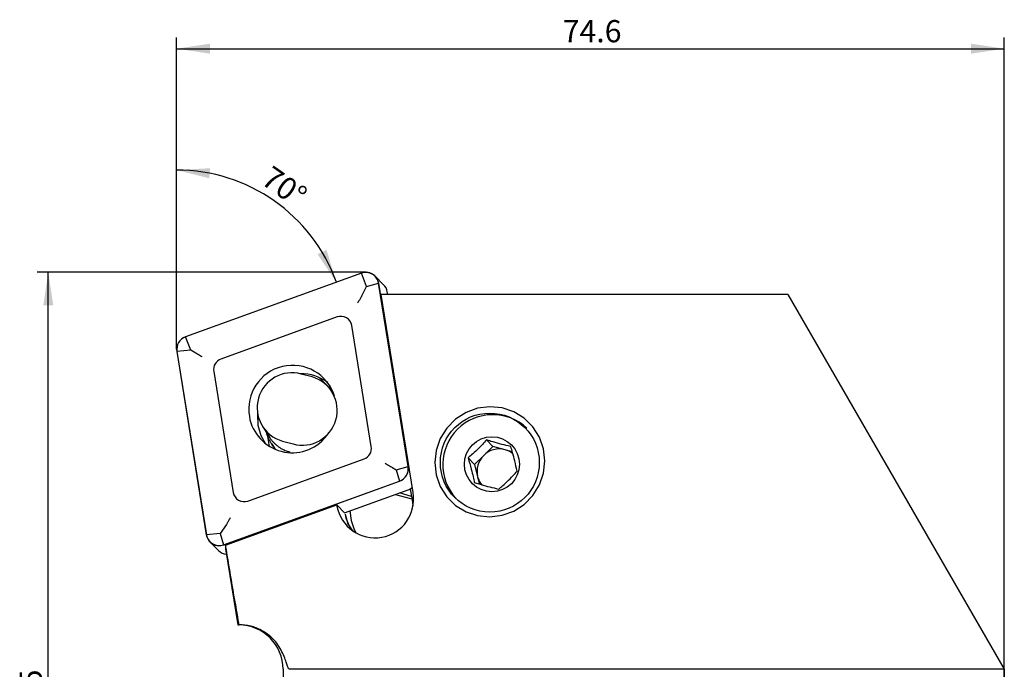
# Model space of a CAD drawing. Units: millimetres. Extents: x 14 to 290, y 6 to 188.
# Drawn here: x 43 to 132, y 130 to 188 of the extents above; entities that cross this region are included whole.
import ezdxf

# ---------------------------------------------------------------- set-up
doc = ezdxf.new("R2010")
doc.units = ezdxf.units.MM
doc.layers.add('VERMASSUNG', color=7, linetype='Continuous')
doc.styles.add('SLDTEXTSTYLE0', font='TXT', dxfattribs={"width": 0.7})
doc.dimstyles.new('SLDDIMSTYLE0', dxfattribs={"dimtxt": 2, "dimasz": 3, "dimexe": 0, "dimexo": 0.0625, "dimgap": 0.5, "dimtad": 1, "dimdec": 4, "dimzin": 12, "dimdsep": 46, "dimtxsty": 'SLDTEXTSTYLE0', "dimsah": 1, "dimcen": 0.09, "dimadec": 0, "dimazin": 3, "dimtfac": 1, "dimtdec": 3, "dimtofl": 0, "dimtmove": 0, "dimatfit": 3, "dimfxl": 1, "dimfrac": 2, "dimtolj": 1, "dimtzin": 12, "dimarcsym": 0})
doc.dimstyles.new('SLDDIMSTYLE1', dxfattribs={"dimtxt": 2, "dimasz": 3, "dimexe": 0, "dimexo": 0.0625, "dimgap": 0.5, "dimtad": 1, "dimrnd": 1e-09, "dimzin": 12, "dimdsep": 46, "dimtxsty": 'SLDTEXTSTYLE0', "dimsah": 1, "dimcen": 0.09, "dimadec": 0, "dimazin": 3, "dimtfac": 1, "dimtdec": 3, "dimtofl": 0, "dimtmove": 0, "dimatfit": 3, "dimfxl": 1, "dimfrac": 2, "dimtolj": 1, "dimtzin": 12, "dimarcsym": 0})
doc.dimstyles.new('SLDDIMSTYLE2', dxfattribs={"dimtxt": 2, "dimasz": 3, "dimexe": 0, "dimexo": 0.0625, "dimgap": 0.5, "dimtad": 1, "dimdec": 0, "dimrnd": 1e-09, "dimzin": 12, "dimdsep": 46, "dimtxsty": 'SLDTEXTSTYLE0', "dimsah": 1, "dimcen": 0.09, "dimadec": 0, "dimazin": 3, "dimtfac": 1, "dimtdec": 3, "dimtofl": 0, "dimtmove": 0, "dimatfit": 3, "dimfxl": 1, "dimfrac": 2, "dimtolj": 1, "dimtzin": 12, "dimarcsym": 0})

# ---------------------------------------------------------------- blocks, each defined once
blk = doc.blocks.new('_D')
at = {"layer": 'VERMASSUNG'}
blk.add_line((57.337, 161.097), (57.337, 175.515), dxfattribs=at)
blk.add_arc((57.337, 159.197), 15.318, 19.90019, 90, dxfattribs=at)
for points in [[(57.337, 174.515), (60.28, 173.777), (60.366, 174.673)], [(71.74, 164.411), (70.858, 167.313), (70.045, 166.926)]]:
    blk.add_solid(points, dxfattribs=at)
at = {"layer": 'VERMASSUNG', "insert": (65.977, 174.996), "char_height": 2, "attachment_point": 1, "rotation": 324.95009, "style": 'SLDTEXTSTYLE0'}
blk.add_mtext('70°', dxfattribs=at)
blk = doc.blocks.new('_D_1')
at = {"layer": 'VERMASSUNG'}
for p, q in [((57.337, 161.097), (57.337, 186.45)), ((131.941, 121.707), (131.941, 186.45)), ((57.337, 185.45), (131.941, 185.45))]:
    blk.add_line(p, q, dxfattribs=at)
for points in [[(57.337, 185.45), (60.337, 185), (60.337, 185.9)], [(131.941, 185.45), (128.941, 185.9), (128.941, 185)]]:
    blk.add_solid(points, dxfattribs=at)
at = {"layer": 'VERMASSUNG', "insert": (92.139, 188.028), "char_height": 2, "attachment_point": 1, "style": 'SLDTEXTSTYLE0'}
blk.add_mtext('74.6', dxfattribs=at)
blk = doc.blocks.new('_D_2')
at = {"layer": 'VERMASSUNG'}
for p, q in [((74.383, 165.307), (44.778, 165.307)), ((45.778, 90.424), (45.778, 165.307)), ((76.978, 90.424), (44.778, 90.424))]:
    blk.add_line(p, q, dxfattribs=at)
for points in [[(45.778, 165.307), (45.328, 162.307), (46.228, 162.307)], [(45.778, 90.424), (46.228, 93.424), (45.328, 93.424)]]:
    blk.add_solid(points, dxfattribs=at)
at = {"layer": 'VERMASSUNG', "insert": (43.2, 126.465), "char_height": 2, "attachment_point": 1, "rotation": 90, "style": 'SLDTEXTSTYLE0'}
blk.add_mtext('75', dxfattribs=at)

msp = doc.modelspace()

# ---------------------------------------------------------------- linework, layer by layer
at = {"color": 7, "linetype": 'Continuous', "lineweight": 25}
for p, q in [((73.99201, 165.22581), (58.1373, 159.48642)), ((73.99852, 165.20715), (58.14381, 159.46777)), ((74.46503, 164.02355), (73.99852, 165.20715)), ((74.46503, 164.02355), (75.53908, 164.30996)), ((76.00242, 164.17806), (75.23432, 164.95193)), ((78.20575, 147.78406), (75.53908, 164.30996)), ((78.22535, 147.78751), (75.55868, 164.3134)), ((74.00058, 163.11836), (74.46503, 164.02355)), ((78.65597, 145.43278), (75.77323, 163.29763)), ((112.43306, 163.29763), (75.77323, 163.29763)), ((76.36581, 163.29763), (76.32678, 163.53953)), ((112.43306, 163.29763), (129.91261, 133.02216)), ((71.82346, 161.26821), (61.33936, 157.47298)), ((74.89239, 149.57994), (73.12902, 160.50788)), ((58.61033, 158.28417), (58.14381, 159.46777)), ((57.35186, 158.16037), (60.01853, 141.63448)), ((58.61033, 158.28417), (57.37146, 158.16382)), ((57.37146, 158.16382), (60.03814, 141.63793)), ((59.06766, 158.00634), (58.61033, 158.28417)), ((60.68483, 156.36794), (62.44819, 145.44001)), ((69.54711, 155.86444), (68.58266, 156.1239)), ((71.09731, 154.91784), (70.22891, 155.79277)), ((71.10046, 154.92948), (70.94625, 154.97759)), ((71.14855, 155.08313), (71.09731, 154.91784)), ((71.53639, 154.2481), (71.3172, 154.58317)), ((65.10379, 151.36521), (65.74881, 150.37921)), ((66.87388, 150.08393), (67.83832, 149.82447)), ((85.84079, 149.59842), (85.25904, 150.18454)), ((65.91197, 149.82045), (66.23216, 149.331)), ((85.84079, 149.59842), (85.01826, 148.78801)), ((86.9434, 149.30179), (85.84079, 149.59842)), ((87.59872, 149.12549), (86.9434, 149.30179)), ((63.75375, 144.67967), (74.23786, 148.4749)), ((84.19572, 147.9776), (83.61397, 148.56371)), ((85.01826, 148.78801), (84.19572, 147.9776)), ((76.7284, 147.72105), (77.1317, 147.49766)), ((77.1317, 147.49766), (78.20575, 147.78406)), ((77.1317, 147.49766), (77.4334, 146.48011)), ((84.19572, 147.9776), (84.47578, 146.87055)), ((61.5787, 140.74073), (77.4334, 146.48011)), ((61.58521, 140.72208), (77.43991, 146.46146)), ((84.47578, 146.87055), (84.64371, 146.20677)), ((72.48663, 143.61646), (78.20802, 145.68759)), ((78.40178, 145.7778), (78.5977, 144.56368)), ((77.06541, 145.27397), (78.29714, 144.9426)), ((78.51163, 145.09703), (77.44266, 145.41053)), ((61.75548, 140.70089), (71.77901, 144.32939)), ((71.77901, 144.32939), (71.79564, 144.2263)), ((72.50477, 143.59818), (71.77901, 144.32939)), ((72.94219, 143.78137), (73.07904, 142.93327)), ((78.5977, 144.56368), (78.63224, 144.24255)), ((72.50477, 143.59818), (72.50099, 143.62165)), ((61.83127, 142.57298), (61.277, 141.75828)), ((61.277, 141.75828), (60.03814, 141.63793)), ((61.277, 141.75828), (61.5787, 140.74073)), ((60.34289, 140.99596), (61.111, 140.22209)), ((61.77014, 140.19549), (62.84899, 133.50963)), ((62.84899, 133.50963), (62.97098, 133.50963)), ((129.91261, 133.02216), (131.94057, 129.50963)), ((66.94057, 129.51068), (66.94057, 108.74763)), ((131.94057, 129.50963), (67.52865, 129.50963)), ((131.94057, 129.50963), (131.94057, 121.70683))]:
    msp.add_line(p, q, dxfattribs=at)
at = {"color": 7, "linetype": 'Continuous', "lineweight": 25, "flags": 128}
for points in [[(85.57839, 143.25087), (86.68282, 143.3918), (87.73188, 143.7745), (88.67295, 144.37976), (89.45884, 145.17723), (90.05016, 146.12694), (90.41724, 147.18125), (90.54168, 148.2873), (90.41724, 149.38962), (90.05016, 150.43295), (89.45884, 151.36496), (88.67295, 152.13893), (87.73188, 152.71603), (86.68282, 153.06733), (85.57839, 153.17522), (84.47395, 153.03429), (83.4249, 152.65159), (82.48383, 152.04633), (81.69794, 151.24886), (81.10662, 150.29915), (80.73954, 149.24484), (80.6151, 148.13879), (80.73954, 147.03647), (81.10662, 145.99314), (81.69794, 145.06113), (82.48383, 144.28716), (83.4249, 143.71006), (84.47395, 143.35876), (85.57839, 143.25087)], [(64.63942, 152.57166), (64.63244, 152.50238), (64.66593, 151.51583)], [(64.66593, 151.51583), (64.94389, 150.57227), (65.36341, 149.84346)], [(65.72535, 149.58626), (65.56771, 150.50205), (65.56091, 150.66644)], [(67.54285, 149.03797), (67.53397, 149.06755), (67.5168, 149.10114)], [(72.52141, 143.49508), (72.78117, 142.63018), (73.13245, 142.026)], [(73.07904, 142.93327), (73.33986, 142.10122), (73.52062, 141.77764)]]:
    msp.add_lwpolyline(points, dxfattribs=at)
at = {"color": 7, "linetype": 'Continuous', "lineweight": 25}
for centre, radius in [((85.57283, 148.14545), 4.45978), ((85.76015, 147.99461), 2.48224)]:
    msp.add_circle(centre, radius, dxfattribs=at)
for centre, radius, start, end in [((74.39977, 164.12471), 1.17417, 9.2476968, 110.3208319), ((74.39948, 164.12441), 1.1546, 9.2476968, 110.3208319), ((75.17149, 163.35431), 1.17004, 9.1084328, 44.7511567), ((72.16326, 160.35063), 0.97848, 9.2476968, 110.3208319), ((58.54772, 158.34769), 1.21044, 109.8199326, 188.9023665), ((58.54739, 158.34801), 1.19026, 109.8199326, 188.9023665), ((61.68137, 156.52404), 1.0087, 109.8199326, 188.9023665), ((67.79617, 152.95628), 3.95493, 17.2716025, 189.7032629), ((67.74144, 153.10019), 3.13855, 74.453021, 253.9531975), ((68.67954, 152.84818), 3.13855, 254.453021, 73.9531975), ((68.61932, 152.24671), 3.89387, 52.9975835, 91.4212859), ((67.76023, 152.94981), 3.91841, 189.6985684, 321.1420447), ((85.83201, 147.95752), 4.50151, 46.8551891, 222.7161412), ((73.89584, 149.42385), 1.0087, 289.8199326, 8.9023665), ((86.42953, 147.3636), 2.00515, 75.1509954, 134.7345689), ((86.43793, 147.41914), 1.94933, 51.5887821, 74.9712717), ((86.42197, 147.35542), 2.00567, 134.4166824, 193.9895361), ((77.02983, 147.59987), 1.19026, 289.8199326, 8.9023665), ((77.0295, 147.60019), 1.21044, 289.8199326, 8.9023665), ((86.36576, 147.3476), 1.94925, 194.1660251, 219.3613517), ((77.79408, 146.82978), 1.21489, 289.920773, 310.3107847), ((63.41395, 145.59725), 0.97848, 189.2476968, 290.3208319), ((75.22337, 144.84338), 3.48283, 190.2053371, 9.74309), ((75.50447, 143.97278), 3.02107, 189.0978067, 222.9666293), ((61.17745, 141.82317), 1.17417, 189.2476968, 290.3208319), ((61.17773, 141.82347), 1.1546, 189.2476968, 290.3208318), ((61.94134, 141.04732), 1.17068, 224.8233313, 264.0793311), ((62.94057, 129.51068), 4, 0, 90)]:
    msp.add_arc(centre, radius, start, end, dxfattribs=at)
for centre, major_axis, ratio, start_param, end_param in [((79.42277, 148.92131), (5.62422, -1.43318), 0.71230415, 4.69372774, 4.73807637), ((136.13121, 166.4811), (74.28104, 26.59755), 0.14786335, 3.07284362, 3.1141031)]:
    msp.add_ellipse(centre, major_axis=major_axis, ratio=ratio, start_param=start_param, end_param=end_param, dxfattribs=at)
for points, knots in [([(74.00058, 163.11836), (73.96123, 163.04509), (73.88267, 162.89884), (73.75569, 162.69758), (73.6753, 162.5817), (73.63959, 162.53296), (73.63866, 162.5317)], [0, 0, 0, 0, 0.35173138, 0.70217545, 0.99229294, 1, 1, 1, 1]), ([(59.65399, 157.66742), (59.65265, 157.66815), (59.5998, 157.69693), (59.47979, 157.76379), (59.27603, 157.8811), (59.13717, 157.96456), (59.06766, 158.00634)], [0, 0, 0, 0, 0.00822501, 0.32439558, 0.66178489, 1, 1, 1, 1]), ([(66.21912, 149.42234), (66.10451, 149.56238), (65.92224, 149.7851), (65.72751, 150.12528), (65.59161, 150.41034), (65.49547, 150.65279), (65.45368, 150.80241), (65.44006, 150.85117)], [0, 0, 0, 0, 0.32869485, 0.52276207, 0.71417084, 0.90684829, 1, 1, 1, 1]), ([(65.75102, 150.38063), (65.77018, 150.35019), (65.83533, 150.24669), (65.965, 150.08361), (66.1386, 149.89247), (66.32825, 149.71789), (66.5321, 149.55937), (66.73406, 149.42819), (66.93076, 149.32067), (67.11962, 149.23382), (67.31513, 149.15865), (67.44947, 149.12034), (67.5168, 149.10114)], [0, 0, 0, 0, 0.04828331, 0.16415401, 0.27922316, 0.39509123, 0.51012309, 0.62595348, 0.71838701, 0.8112355, 0.90538517, 1, 1, 1, 1]), ([(85.25904, 150.18454), (85.0401, 149.9358), (84.66548, 149.51021), (84.06709, 148.94576), (83.75314, 148.68105), (83.61397, 148.56371)], [0, 0, 0, 0, 0.43912223, 0.75137147, 1, 1, 1, 1]), ([(87.46425, 149.59127), (87.38582, 149.60866), (87.07656, 149.67723), (86.47569, 149.82432), (85.78001, 150.02302), (85.39545, 150.14224), (85.25904, 150.18454)], [0, 0, 0, 0, 0.120891388, 0.47667142, 0.814366349, 1, 1, 1, 1]), ([(88.02438, 147.37719), (87.96076, 147.67746), (87.8519, 148.19126), (87.63985, 148.99236), (87.51818, 149.40732), (87.46425, 149.59127)], [0, 0, 0, 0, 0.43912223, 0.75137147, 1, 1, 1, 1]), ([(83.61397, 148.56371), (83.71073, 148.23005), (83.87629, 147.65913), (84.06314, 146.88343), (84.14002, 146.51358), (84.1741, 146.34963)], [0, 0, 0, 0, 0.43912223, 0.75137147, 1, 1, 1, 1]), ([(76.7284, 147.72105), (76.66499, 147.75668), (76.53831, 147.82787), (76.32819, 147.95159), (76.19392, 148.03282), (76.13169, 148.07106), (76.13011, 148.07203)], [0, 0, 0, 0, 0.33821511, 0.67560442, 0.99177499, 1, 1, 1, 1]), ([(86.3793, 145.75637), (86.63138, 145.97171), (87.06271, 146.34018), (87.63589, 146.93003), (87.90506, 147.23985), (88.02438, 147.37719)], [0, 0, 0, 0, 0.43912223, 0.75137147, 1, 1, 1, 1]), ([(84.1741, 146.34963), (84.31051, 146.30734), (84.69506, 146.18811), (85.39075, 145.98942), (85.99162, 145.84232), (86.30087, 145.77376), (86.3793, 145.75637)], [0, 0, 0, 0, 0.18563365, 0.52332858, 0.87910861, 1, 1, 1, 1]), ([(62.1751, 143.17785), (62.1744, 143.17637), (62.14727, 143.11898), (62.08159, 142.98828), (61.96435, 142.77722), (61.87568, 142.64114), (61.83127, 142.57298)], [0, 0, 0, 0, 0.00770706, 0.29782455, 0.64826862, 1, 1, 1, 1]), ([(65.00152, 133.02216), (64.69015, 133.18953), (64.36378, 133.31397), (63.85219, 133.43755), (63.67689, 133.46816), (63.32507, 133.50611), (63.14841, 133.51366), (62.97098, 133.50963)], [0, 0, 0, 0, 0.5, 0.5, 0.75, 0.75, 1, 1, 1, 1]), ([(67.51601, 129.51068), (67.47884, 129.51689), (67.44372, 129.55105), (67.37569, 129.67175), (67.34254, 129.75805), (67.26732, 129.98235), (67.2253, 130.1201), (67.12087, 130.43216), (67.05791, 130.60825), (66.89414, 130.99121), (66.79584, 131.19183), (66.55457, 131.59956), (66.40921, 131.80933), (66.07643, 132.20606), (65.88936, 132.39381), (65.47096, 132.73856), (65.24246, 132.89264), (65.00152, 133.02216)], [0, 0, 0, 0, 0.125, 0.125, 0.25, 0.25, 0.375, 0.375, 0.5, 0.5, 0.625, 0.625, 0.75, 0.75, 0.875, 0.875, 1, 1, 1, 1])]:
    msp.add_open_spline(points, degree=3, knots=knots, dxfattribs=at)
for points in [[(62.97098, 133.50963), (62.56295, 135.9062), (62.15784, 138.3033), (61.75548, 140.70089)], [(67.52865, 129.50963), (67.52441, 129.50963), (67.5202, 129.50998), (67.51601, 129.51068)]]:
    msp.add_open_spline(points, degree=3, dxfattribs=at)
at = {"layer": 'VERMASSUNG'}
msp.add_line((57.33704, 158.3768), (57.33704, 161.09717), dxfattribs=at)

# ---------------------------------------------------------------- dimensions: what is measured, and where the dimension line sits
dim = msp.add_linear_dim(base=(131.94057, 185.45031), p1=(57.33704, 161.09717), p2=(131.94057, 121.70683), dimstyle='SLDDIMSTYLE1', dxfattribs=at)
dim.commit()
dim.dimension.update_dxf_attribs({"geometry": '_D_1', "text_midpoint": (94.63881, 185.45031), "dimtype": 160})
dim = msp.add_angular_dim_2l(base=(66.13395, 171.73676), line1=((73.99201, 165.22581), (58.1373, 159.48642)), line2=((57.33704, 158.3768), (57.33704, 161.09717)), dimstyle='SLDDIMSTYLE0', dxfattribs=at)
dim.commit()
dim.dimension.update_dxf_attribs({"geometry": '_D', "text_midpoint": (66.13395, 171.73676), "dimtype": 162})
dim = msp.add_linear_dim(base=(45.77821, 165.30658), p1=(76.97776, 90.42402), p2=(74.38262, 165.30658), angle=90, dimstyle='SLDDIMSTYLE2', dxfattribs=at)
dim.commit()
dim.dimension.update_dxf_attribs({"geometry": '_D_2', "text_midpoint": (45.77821, 127.8653), "dimtype": 160})

doc.saveas('drawing.dxf')
